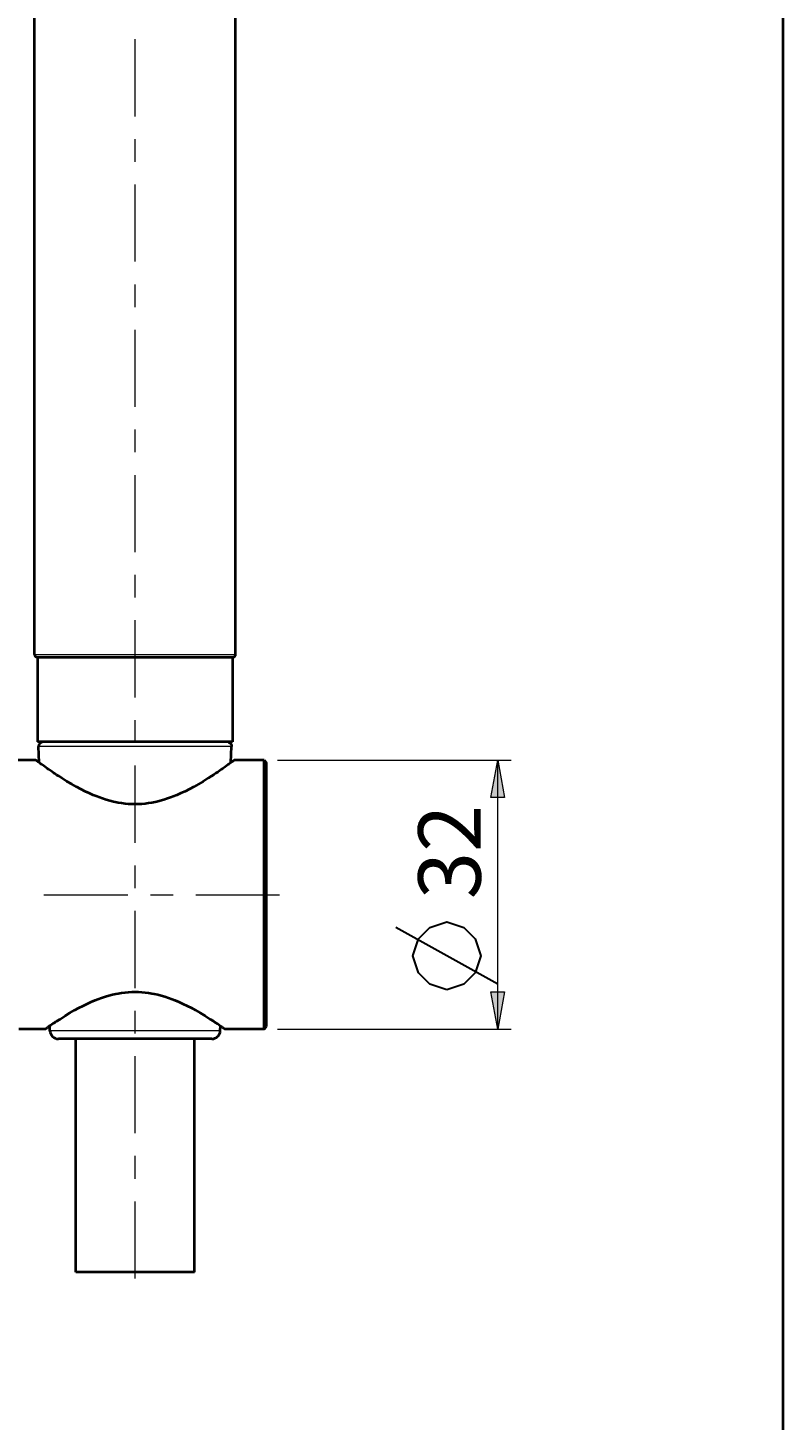
# Model space of a CAD drawing. Units: millimetres. Extents: x -39 to 202, y 14 to 285.
# Drawn here: x 157 to 202, y 125 to 207 of the extents above; entities that cross this region are included whole.
import ezdxf

# ---------------------------------------------------------------- set-up
doc = ezdxf.new("R2010")
doc.units = ezdxf.units.MM
doc.header["$MEASUREMENT"] = 0
doc.layers.add('Livello 1', color=7, linetype='Continuous', lineweight=0)

msp = doc.modelspace()

# ---------------------------------------------------------------- hatches: boundary and pattern name
at = {"layer": 'Livello 1'}
h = msp.add_hatch(color=7, dxfattribs=at)
h.dxf.hatch_style = 2
h.paths.add_polyline_path([(185.136, 163.905), (185.536, 161.705), (184.736, 161.705)])
h = msp.add_hatch(color=7, dxfattribs=at)
h.dxf.hatch_style = 2
h.paths.add_polyline_path([(185.136, 148.055), (184.736, 150.255), (185.536, 150.255)])

# ---------------------------------------------------------------- linework, layer by layer
at = {"layer": 'Livello 1', "color": 7, "lineweight": 40}
for p, q in [((201.961, 14.614), (201.961, 284.614)), ((157.837, 170.13), (157.837, 219.83)), ((169.687, 170.13), (169.687, 219.83)), ((157.987, 169.98), (169.537, 169.98)), ((158.012, 169.98), (158.012, 164.98)), ((169.512, 169.98), (169.512, 164.98)), ((169.512, 164.98), (158.012, 164.98)), ((158.111, 163.761), (158.073, 164.72)), ((169.413, 163.762), (169.452, 164.72)), ((157.917, 163.905), (136.512, 163.905)), ((171.362, 163.905), (169.607, 163.905)), ((171.362, 163.905), (171.512, 163.755)), ((171.362, 148.055), (171.362, 163.905)), ((171.512, 148.205), (171.512, 163.755)), ((158.46, 148.055), (156.912, 148.055)), ((158.743, 147.96), (158.732, 148.245)), ((168.781, 147.96), (168.793, 148.245)), ((171.362, 148.055), (169.064, 148.055)), ((171.362, 148.055), (171.512, 148.205)), ((168.282, 147.48), (159.243, 147.48)), ((160.262, 133.73), (160.262, 147.48)), ((167.262, 133.73), (167.262, 147.48)), ((167.262, 133.73), (160.262, 133.73))]:
    msp.add_line(p, q, dxfattribs=at)
at = {"layer": 'Livello 1', "color": 7, "lineweight": 0}
for p, q in [((157.837, 170.13), (169.687, 170.13)), ((169.452, 164.72), (158.073, 164.72)), ((168.781, 147.96), (158.743, 147.96))]:
    msp.add_line(p, q, dxfattribs=at)
at = {"layer": 'Livello 1', "color": 7, "lineweight": 9}
for p, q in [((172.162, 163.905), (185.936, 163.905)), ((185.136, 148.055), (185.136, 163.905)), ((172.162, 148.055), (185.936, 148.055))]:
    msp.add_line(p, q, dxfattribs=at)
at = {"layer": 'Livello 1', "color": 7, "lineweight": 30}
msp.add_line((185.136, 150.713), (179.136, 154.046), dxfattribs=at)
at = {"layer": 'Livello 1', "color": 7, "lineweight": 40}
for points in [[(158.068, 163.793), (158.053, 163.804), (158.038, 163.815), (158.023, 163.826), (158.008, 163.838), (157.993, 163.849), (157.978, 163.86), (157.963, 163.871), (157.947, 163.882), (157.932, 163.893), (157.917, 163.905)], [(159.104, 163.065), (159.056, 163.097), (158.951, 163.167), (158.847, 163.239), (158.742, 163.311), (158.685, 163.35), (158.582, 163.422), (158.478, 163.496), (158.375, 163.569), (158.272, 163.643), (158.17, 163.718), (158.068, 163.793)], [(169.457, 163.793), (169.399, 163.75), (169.296, 163.676), (169.252, 163.643), (169.149, 163.569), (169.046, 163.496), (168.943, 163.422), (168.839, 163.35), (168.735, 163.278), (168.63, 163.206), (168.525, 163.135), (168.42, 163.065)], [(169.607, 163.905), (169.592, 163.893), (169.577, 163.882), (169.562, 163.871), (169.547, 163.86), (169.532, 163.849), (169.517, 163.838), (169.502, 163.827), (169.487, 163.815), (169.472, 163.804), (169.457, 163.793)], [(168.283, 162.975), (168.071, 162.838), (167.777, 162.656), (167.495, 162.489), (167.22, 162.335), (166.96, 162.196), (166.709, 162.07), (166.467, 161.956), (166.231, 161.853), (166.001, 161.76), (165.899, 161.721), (165.677, 161.642), (165.461, 161.572), (165.249, 161.511), (165.042, 161.459), (164.839, 161.415), (164.758, 161.4), (164.556, 161.366), (164.355, 161.34), (164.155, 161.322), (163.958, 161.311), (163.762, 161.307), (163.567, 161.311), (163.369, 161.322), (163.17, 161.34), (162.969, 161.366), (162.766, 161.4), (162.686, 161.415), (162.483, 161.459), (162.275, 161.511), (162.064, 161.572), (161.847, 161.642), (161.626, 161.72), (161.524, 161.759), (161.294, 161.853), (161.058, 161.956), (160.816, 162.07), (160.565, 162.196), (160.304, 162.335), (160.03, 162.489), (159.747, 162.656), (159.454, 162.838), (159.242, 162.975)], [(159.258, 148.599), (159.337, 148.65), (159.636, 148.838), (159.923, 149.011), (160.2, 149.171), (160.443, 149.303), (160.697, 149.435), (160.943, 149.554), (161.182, 149.662), (161.415, 149.76), (161.57, 149.821), (161.792, 149.902), (162.009, 149.974), (162.221, 150.037), (162.428, 150.091), (162.632, 150.137), (162.768, 150.164), (162.97, 150.197), (163.171, 150.223), (163.37, 150.241), (163.567, 150.252), (163.762, 150.256), (163.957, 150.252), (164.154, 150.241), (164.354, 150.223), (164.554, 150.197), (164.757, 150.163), (164.892, 150.137), (165.096, 150.091), (165.304, 150.037), (165.516, 149.974), (165.733, 149.902), (165.955, 149.821), (166.11, 149.76), (166.343, 149.662), (166.582, 149.554), (166.827, 149.435), (167.082, 149.303), (167.325, 149.171), (167.602, 149.011), (167.889, 148.838), (168.188, 148.65), (168.267, 148.599)], [(158.46, 148.055), (158.476, 148.066), (158.492, 148.077), (158.508, 148.088), (158.524, 148.1), (158.54, 148.111), (158.556, 148.122), (158.572, 148.134), (158.588, 148.145), (158.604, 148.156), (158.62, 148.167)], [(168.904, 148.168), (168.92, 148.156), (168.936, 148.145), (168.952, 148.134), (168.968, 148.122), (168.984, 148.111), (169, 148.1), (169.016, 148.089), (169.032, 148.077), (169.048, 148.066), (169.064, 148.055)]]:
    msp.add_lwpolyline(points, dxfattribs=at)
at = {"layer": 'Livello 1'}
for points in [[(185.136, 163.905), (185.536, 161.705), (184.736, 161.705)], [(185.136, 148.055), (184.736, 150.255), (185.536, 150.255)]]:
    msp.add_lwpolyline(points, close=True, dxfattribs=at)
at = {"layer": 'Livello 1', "color": 7, "lineweight": 0}
for points in [[(185.136, 163.905), (185.536, 161.705), (184.736, 161.705)], [(185.136, 148.055), (184.736, 150.255), (185.536, 150.255)]]:
    msp.add_lwpolyline(points, close=True, dxfattribs=at)
at = {"layer": 'Livello 1', "color": 7, "lineweight": 30}
msp.add_lwpolyline([(182.136, 150.38), (181.136, 150.713), (180.469, 151.38), (180.136, 152.38), (180.469, 153.38), (181.136, 154.046), (182.136, 154.38), (183.136, 154.046), (183.803, 153.38), (184.136, 152.38), (183.803, 151.38), (183.136, 150.713), (182.136, 150.38)], dxfattribs=at)
at = {"layer": 'Livello 1', "color": 7, "lineweight": 9}
for points in [[(163.762, 201.848), (163.762, 201.848), (163.762, 206.396), (163.762, 206.396)], [(163.762, 199.173), (163.762, 199.173), (163.762, 200.51), (163.762, 200.51)], [(163.762, 193.287), (163.762, 193.287), (163.762, 197.835), (163.762, 197.835)], [(163.762, 190.611), (163.762, 190.611), (163.762, 191.949), (163.762, 191.949)], [(163.762, 184.725), (163.762, 184.725), (163.762, 189.274), (163.762, 189.274)], [(163.762, 182.05), (163.762, 182.05), (163.762, 183.388), (163.762, 183.388)], [(163.762, 176.164), (163.762, 176.164), (163.762, 180.712), (163.762, 180.712)], [(163.762, 173.489), (163.762, 173.489), (163.762, 174.826), (163.762, 174.826)], [(163.762, 167.603), (163.762, 167.603), (163.762, 172.151), (163.762, 172.151)], [(163.762, 164.927), (163.762, 164.927), (163.762, 166.265), (163.762, 166.265)], [(163.762, 159.041), (163.762, 159.041), (163.762, 163.59), (163.762, 163.59)], [(163.762, 156.366), (163.762, 156.366), (163.762, 157.704), (163.762, 157.704)], [(158.382, 155.98), (158.382, 155.98), (163.326, 155.98), (163.326, 155.98)], [(164.664, 155.98), (164.664, 155.98), (166.001, 155.98), (166.001, 155.98)], [(167.339, 155.98), (167.339, 155.98), (172.283, 155.98), (172.283, 155.98)], [(163.762, 150.48), (163.762, 150.48), (163.762, 155.028), (163.762, 155.028)], [(163.762, 147.805), (163.762, 147.805), (163.762, 149.142), (163.762, 149.142)], [(163.762, 141.919), (163.762, 141.919), (163.762, 146.467), (163.762, 146.467)], [(163.762, 139.243), (163.762, 139.243), (163.762, 140.581), (163.762, 140.581)], [(163.762, 133.357), (163.762, 133.357), (163.762, 137.906), (163.762, 137.906)]]:
    msp.add_open_spline(points, degree=3, dxfattribs=at)
at = {"layer": 'Livello 1', "color": 7, "lineweight": 40}
for points in [[(157.837, 170.13), (157.837, 170.047), (157.904, 169.98), (157.987, 169.98)], [(169.537, 169.98), (169.62, 169.98), (169.687, 170.047), (169.687, 170.13)], [(158.263, 164.973), (158.148, 164.944), (158.068, 164.839), (158.073, 164.72)], [(169.261, 164.973), (169.377, 164.944), (169.457, 164.839), (169.452, 164.72)], [(159.104, 163.065), (159.15, 163.035), (159.196, 163.005), (159.242, 162.975)], [(168.283, 162.975), (168.329, 163.004), (168.374, 163.035), (168.42, 163.065)], [(159.258, 148.599), (159.206, 148.565), (159.154, 148.531), (159.103, 148.497)], [(168.422, 148.497), (168.37, 148.531), (168.319, 148.565), (168.267, 148.599)], [(158.7, 148.223), (158.673, 148.205), (158.647, 148.186), (158.62, 148.167)], [(159.013, 148.437), (158.908, 148.367), (158.804, 148.296), (158.7, 148.223)], [(158.743, 147.96), (158.754, 147.692), (158.974, 147.48), (159.243, 147.48)], [(159.103, 148.497), (159.073, 148.477), (159.043, 148.457), (159.013, 148.437)], [(168.282, 147.48), (168.55, 147.48), (168.771, 147.692), (168.781, 147.96)], [(168.826, 148.222), (168.692, 148.315), (168.558, 148.407), (168.422, 148.497)], [(168.904, 148.168), (168.878, 148.186), (168.852, 148.204), (168.826, 148.222)]]:
    msp.add_open_spline(points, degree=3, dxfattribs=at)

# ---------------------------------------------------------------- texts
at = {"layer": 'Livello 1', "insert": (184.136, 155.713), "char_height": 0.2, "attachment_point": 7, "rotation": 90}
msp.add_mtext('\\C7;\\FArial|b0|i0|c1;\\H3.681601;\\W1.000000;32', dxfattribs=at)

doc.saveas('drawing.dxf')
